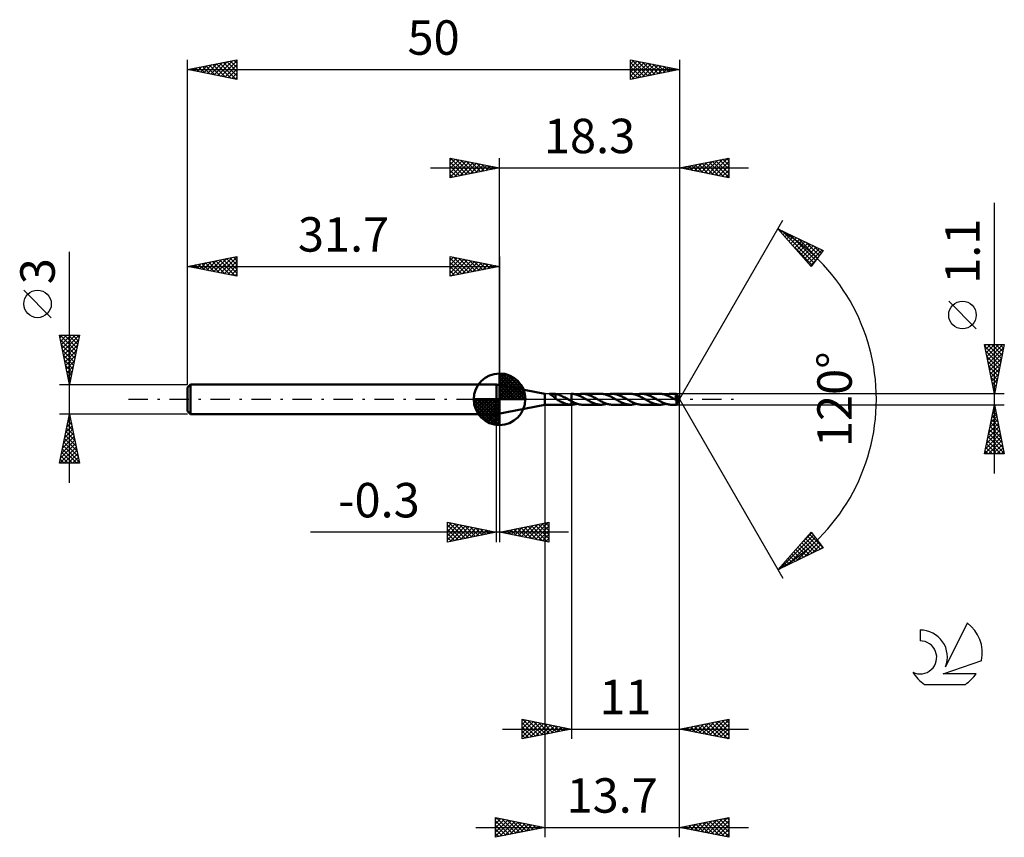
# Model space of a CAD drawing. Units: millimetres. Extents: x -17 to 83, y -44 to 39.
import ezdxf
from ezdxf.enums import TextEntityAlignment as Align

# ---------------------------------------------------------------- set-up
doc = ezdxf.new("R2010")
doc.units = ezdxf.units.MM
doc.header["$LTSCALE"] = 4.9
doc.linetypes.add('LONGDASH_DASH', pattern=[0.85, 0.4, -0.2, 0.05, -0.2])
for name, color, linetype in [('1', 4, 'CONTINUOUS'), ('2', 7, 'CONTINUOUS'), ('4', 2, 'LONGDASH_DASH'), ('CUT', 1, 'CONTINUOUS'), ('NOCUT', 7, 'CONTINUOUS'), ('SK1', 4, 'CONTINUOUS'), ('SK2', 7, 'CONTINUOUS'), ('SK4', 2, 'LONGDASH_DASH'), ('SK6', 5, 'CONTINUOUS')]:
    doc.layers.add(name, color=color, linetype=linetype)
doc.styles.get("Standard").update_dxf_attribs({"font": 'Monospac821 BT'})

msp = doc.modelspace()

# ---------------------------------------------------------------- linework, layer by layer
at = {"layer": '1', "color": 4, "linetype": 'CONTINUOUS', "lineweight": 50}
for p, q in [((36.3, 0.55), (31.4, 1.5)), ((31.4, -1.5), (31.4, 1.5)), ((36.3, -0.55), (36.3, 0.55)), ((36.77, 0.55), (36.78, 0.55)), ((36.77, 0.54), (36.77, 0.55)), ((36.77, 0.54), (36.77, 0.54)), ((36.77, 0.54), (36.77, 0.54)), ((36.78, 0.53), (36.77, 0.54)), ((36.78, 0.55), (36.79, 0.55)), ((36.8, 0.52), (36.78, 0.53)), ((36.79, 0.55), (36.8, 0.55)), ((36.82, 0.55), (36.8, 0.55)), ((36.81, 0.52), (36.8, 0.52)), ((36.83, 0.51), (36.81, 0.52)), ((36.85, 0.55), (36.82, 0.55)), ((36.85, 0.5), (36.83, 0.51)), ((36.88, 0.55), (36.85, 0.55)), ((36.87, 0.49), (36.85, 0.5)), ((36.89, 0.47), (36.87, 0.49)), ((36.91, 0.55), (36.88, 0.55)), ((36.91, 0.46), (36.89, 0.47)), ((36.94, 0.55), (36.91, 0.55)), ((36.94, 0.45), (36.91, 0.46)), ((36.97, 0.55), (36.94, 0.55)), ((36.96, 0.43), (36.94, 0.45)), ((36.99, 0.41), (36.96, 0.43)), ((36.97, 0.55), (37.01, 0.55)), ((37.01, 0.4), (36.99, 0.41)), ((37.01, 0.55), (37.05, 0.55)), ((37.04, 0.38), (37.01, 0.4)), ((37.06, 0.36), (37.04, 0.38)), ((37.05, 0.55), (37.09, 0.55)), ((37.09, 0.35), (37.06, 0.36)), ((37.09, 0.55), (37.13, 0.55)), ((37.12, 0.33), (37.09, 0.35)), ((37.14, 0.31), (37.12, 0.33)), ((37.13, 0.55), (37.18, 0.55)), ((37.17, 0.29), (37.14, 0.31)), ((37.19, 0.26), (37.17, 0.29)), ((37.18, 0.55), (37.22, 0.55)), ((37.22, 0.24), (37.19, 0.26)), ((37.25, 0.55), (37.22, 0.55)), ((37.24, 0.22), (37.22, 0.24)), ((37.27, 0.2), (37.24, 0.22)), ((37.28, 0.55), (37.25, 0.55)), ((37.29, 0.18), (37.27, 0.2)), ((37.3, 0.55), (37.28, 0.55)), ((37.32, 0.16), (37.29, 0.18)), ((37.33, 0.55), (37.3, 0.55)), ((37.34, 0.14), (37.32, 0.16)), ((37.36, 0.54), (37.33, 0.55)), ((37.36, 0.12), (37.34, 0.14)), ((37.39, 0.54), (37.36, 0.54)), ((37.38, 0.1), (37.36, 0.12)), ((37.39, 0.18), (37.38, 0.18)), ((37.38, 0.07), (37.38, 0.18)), ((37.4, 0.06), (37.38, 0.07)), ((37.39, 0.18), (37.39, 0.54)), ((37.51, 0.51), (37.39, 0.53)), ((37.39, 0.18), (37.39, 0.18)), ((37.39, 0.18), (37.39, 0.18)), ((37.39, 0.18), (37.39, 0.18)), ((37.39, 0.18), (37.39, 0.18)), ((37.39, 0.18), (37.39, 0.18)), ((37.42, 0.05), (37.4, 0.06)), ((37.43, 0.04), (37.42, 0.05)), ((37.45, 0.03), (37.43, 0.04)), ((37.47, 0.02), (37.45, 0.03)), ((37.48, 0.01), (37.47, 0.02)), ((37.5, 0), (37.48, 0.01)), ((37.51, -0.01), (37.5, 0)), ((37.63, 0.48), (37.51, 0.51)), ((37.75, 0.45), (37.63, 0.48)), ((37.87, 0.4), (37.75, 0.45)), ((37.99, 0.35), (37.87, 0.4)), ((38.11, 0.29), (37.99, 0.35)), ((38.23, 0.23), (38.11, 0.29)), ((38.36, 0.17), (38.23, 0.23)), ((38.48, 0.1), (38.36, 0.17)), ((38.6, 0.03), (38.48, 0.1)), ((38.61, 0.03), (38.6, 0.03)), ((38.63, 0.02), (38.61, 0.03)), ((38.64, 0.01), (38.63, 0.02)), ((38.65, 0), (38.64, 0.01)), ((38.7, -0.03), (38.65, 0)), ((38.99, 0.55), (39, 0.55)), ((38.99, 0.55), (38.99, 0.55)), ((39.09, 0.55), (39, 0.55)), ((39, 0.55), (39, 0.55)), ((39, 0.55), (39, 0.55)), ((39, 0.55), (39, 0.55)), ((39, 0.55), (39, 0.55)), ((39, 0.55), (39, 0.55)), ((39, -0.2), (39, 0.55)), ((39, -0.55), (39, 0.55)), ((39.18, 0.54), (39.09, 0.55)), ((39.28, 0.53), (39.18, 0.54)), ((39.37, 0.51), (39.28, 0.53)), ((39.46, 0.49), (39.37, 0.51)), ((39.55, 0.46), (39.46, 0.49)), ((39.65, 0.43), (39.55, 0.46)), ((39.58, 0.45), (39.67, 0.48)), ((39.74, 0.39), (39.65, 0.43)), ((39.67, 0.48), (39.77, 0.51)), ((39.83, 0.35), (39.74, 0.39)), ((39.77, 0.51), (39.87, 0.53)), ((39.92, 0.31), (39.83, 0.35)), ((39.87, 0.53), (39.96, 0.54)), ((40.01, 0.27), (39.92, 0.31)), ((39.96, 0.54), (40.06, 0.55)), ((40.1, 0.22), (40.01, 0.27)), ((40.06, 0.55), (40.16, 0.55)), ((40.19, 0.17), (40.1, 0.22)), ((40.25, 0.55), (40.16, 0.55)), ((42, 0.55), (40.16, 0.55)), ((40.28, 0.12), (40.19, 0.17)), ((40.34, 0.54), (40.25, 0.55)), ((40.38, 0.07), (40.28, 0.12)), ((40.43, 0.53), (40.34, 0.54)), ((40.47, 0.02), (40.38, 0.07)), ((40.52, 0.51), (40.43, 0.53)), ((40.56, -0.03), (40.47, 0.02)), ((40.61, 0.49), (40.52, 0.51)), ((40.7, 0.46), (40.61, 0.49)), ((40.79, 0.43), (40.7, 0.46)), ((40.88, 0.4), (40.79, 0.43)), ((40.97, 0.36), (40.88, 0.4)), ((41.06, 0.32), (40.97, 0.36)), ((41.15, 0.28), (41.06, 0.32)), ((41.24, 0.23), (41.15, 0.28)), ((41.33, 0.19), (41.24, 0.23)), ((41.42, 0.14), (41.33, 0.19)), ((41.51, 0.09), (41.42, 0.14)), ((41.6, 0.03), (41.51, 0.09)), ((41.69, -0.02), (41.6, 0.03)), ((42.09, 0.55), (42, 0.55)), ((42.19, 0.54), (42.09, 0.55)), ((42.28, 0.53), (42.19, 0.54)), ((42.37, 0.51), (42.28, 0.53)), ((42.46, 0.49), (42.37, 0.51)), ((42.55, 0.46), (42.46, 0.49)), ((42.64, 0.43), (42.55, 0.46)), ((42.58, 0.45), (42.68, 0.48)), ((42.74, 0.4), (42.64, 0.43)), ((42.68, 0.48), (42.77, 0.51)), ((42.83, 0.36), (42.74, 0.4)), ((42.77, 0.51), (42.87, 0.53)), ((42.92, 0.32), (42.83, 0.36)), ((42.87, 0.53), (42.97, 0.54)), ((43.01, 0.27), (42.92, 0.32)), ((42.97, 0.54), (43.06, 0.55)), ((43.1, 0.22), (43.01, 0.27)), ((43.06, 0.55), (43.16, 0.55)), ((43.19, 0.17), (43.1, 0.22)), ((43.25, 0.55), (43.16, 0.55)), ((45, 0.55), (43.16, 0.55)), ((43.29, 0.12), (43.19, 0.17)), ((43.34, 0.54), (43.25, 0.55)), ((43.38, 0.07), (43.29, 0.12)), ((43.43, 0.53), (43.34, 0.54)), ((43.47, 0.02), (43.38, 0.07)), ((43.52, 0.51), (43.43, 0.53)), ((43.56, -0.03), (43.47, 0.02)), ((43.61, 0.49), (43.52, 0.51)), ((43.7, 0.46), (43.61, 0.49)), ((43.79, 0.43), (43.7, 0.46)), ((43.88, 0.4), (43.79, 0.43)), ((43.97, 0.36), (43.88, 0.4)), ((44.06, 0.32), (43.97, 0.36)), ((44.15, 0.28), (44.06, 0.32)), ((44.24, 0.23), (44.15, 0.28)), ((44.33, 0.19), (44.24, 0.23)), ((44.42, 0.14), (44.33, 0.19)), ((44.51, 0.08), (44.42, 0.14)), ((44.6, 0.03), (44.51, 0.08)), ((44.7, -0.02), (44.6, 0.03)), ((45.1, 0.55), (45, 0.55)), ((45.19, 0.54), (45.1, 0.55)), ((45.28, 0.53), (45.19, 0.54)), ((45.37, 0.51), (45.28, 0.53)), ((45.46, 0.49), (45.37, 0.51)), ((45.55, 0.46), (45.46, 0.49)), ((45.65, 0.43), (45.55, 0.46)), ((45.58, 0.45), (45.68, 0.48)), ((45.74, 0.4), (45.65, 0.43)), ((45.68, 0.48), (45.78, 0.51)), ((45.83, 0.36), (45.74, 0.4)), ((45.78, 0.51), (45.87, 0.53)), ((45.92, 0.32), (45.83, 0.36)), ((45.87, 0.53), (45.97, 0.54)), ((46.01, 0.27), (45.92, 0.32)), ((45.97, 0.54), (46.07, 0.55)), ((46.11, 0.22), (46.01, 0.27)), ((46.07, 0.55), (46.16, 0.55)), ((46.2, 0.18), (46.11, 0.22)), ((46.25, 0.55), (46.16, 0.55)), ((48.01, 0.55), (46.16, 0.55)), ((46.29, 0.12), (46.2, 0.18)), ((46.34, 0.54), (46.25, 0.55)), ((46.38, 0.07), (46.29, 0.12)), ((46.44, 0.53), (46.34, 0.54)), ((46.47, 0.02), (46.38, 0.07)), ((46.53, 0.51), (46.44, 0.53)), ((46.56, -0.03), (46.47, 0.02)), ((46.62, 0.49), (46.53, 0.51)), ((46.71, 0.46), (46.62, 0.49)), ((46.8, 0.43), (46.71, 0.46)), ((46.89, 0.4), (46.8, 0.43)), ((46.98, 0.36), (46.89, 0.4)), ((47.07, 0.32), (46.98, 0.36)), ((47.16, 0.28), (47.07, 0.32)), ((47.25, 0.23), (47.16, 0.28)), ((47.34, 0.18), (47.25, 0.23)), ((47.43, 0.13), (47.34, 0.18)), ((47.52, 0.08), (47.43, 0.13)), ((47.61, 0.03), (47.52, 0.08)), ((47.7, -0.02), (47.61, 0.03)), ((48.1, 0.55), (48.01, 0.55)), ((48.19, 0.54), (48.1, 0.55)), ((48.28, 0.53), (48.19, 0.54)), ((48.38, 0.51), (48.28, 0.53)), ((48.47, 0.49), (48.38, 0.51)), ((48.56, 0.46), (48.47, 0.49)), ((48.65, 0.43), (48.56, 0.46)), ((48.59, 0.45), (48.68, 0.48)), ((48.74, 0.4), (48.65, 0.43)), ((48.68, 0.48), (48.78, 0.51)), ((48.83, 0.36), (48.74, 0.4)), ((48.78, 0.51), (48.88, 0.53)), ((48.92, 0.32), (48.83, 0.36)), ((48.88, 0.53), (48.97, 0.54)), ((49.02, 0.27), (48.92, 0.32)), ((48.97, 0.54), (49.07, 0.55)), ((49.11, 0.22), (49.02, 0.27)), ((49.07, 0.55), (49.17, 0.55)), ((49.2, 0.17), (49.11, 0.22)), ((49.24, 0.55), (49.17, 0.55)), ((49.68, 0.55), (49.17, 0.55)), ((49.29, 0.12), (49.2, 0.17)), ((49.31, 0.54), (49.24, 0.55)), ((49.39, 0.07), (49.29, 0.12)), ((49.39, 0.54), (49.31, 0.54)), ((49.46, 0.52), (49.39, 0.54)), ((49.48, 0.02), (49.39, 0.07)), ((49.54, 0.51), (49.46, 0.52)), ((49.57, -0.03), (49.48, 0.02)), ((49.61, 0.49), (49.54, 0.51)), ((49.58, 0.22), (49.55, 0.26)), ((49.95, -0.01), (49.55, 0.26)), ((49.55, 0.26), (49.56, 0.26)), ((49.56, 0.26), (49.57, 0.26)), ((49.57, 0.26), (49.58, 0.27)), ((49.58, 0.27), (49.59, 0.27)), ((49.62, 0.18), (49.58, 0.22)), ((49.59, 0.27), (49.6, 0.27)), ((49.6, 0.27), (49.61, 0.28)), ((49.68, 0.47), (49.61, 0.49)), ((49.61, 0.28), (49.62, 0.28)), ((49.62, 0.28), (49.63, 0.29)), ((49.66, 0.14), (49.62, 0.18)), ((49.63, 0.29), (49.64, 0.29)), ((49.64, 0.29), (49.65, 0.29)), ((49.65, 0.29), (49.66, 0.3)), ((49.66, 0.3), (49.67, 0.31)), ((49.69, 0.1), (49.66, 0.14)), ((49.67, 0.31), (49.68, 0.31)), ((49.68, 0.54), (49.68, 0.55)), ((49.68, 0.55), (49.68, 0.55)), ((49.68, 0.55), (49.68, 0.55)), ((50, 0), (49.68, 0.55)), ((49.68, 0.55), (49.68, 0.55)), ((49.68, 0.55), (49.68, 0.55)), ((49.68, 0.55), (49.68, 0.55)), ((49.68, 0.55), (49.68, 0.55)), ((49.68, 0.55), (49.68, 0.55)), ((49.68, 0.55), (49.68, 0.55)), ((49.68, 0.53), (49.68, 0.54)), ((49.68, 0.54), (49.68, 0.54)), ((49.68, 0.52), (49.68, 0.53)), ((49.68, 0.53), (49.68, 0.53)), ((49.68, 0.51), (49.68, 0.52)), ((49.68, 0.51), (49.68, 0.51)), ((50, 0), (49.68, 0.51)), ((49.68, 0.47), (49.68, 0.51)), ((49.69, 0.46), (49.68, 0.47)), ((49.68, 0.31), (49.69, 0.32)), ((49.68, -0.55), (50, 0)), ((49.7, 0.45), (49.69, 0.46)), ((49.69, 0.32), (49.7, 0.33)), ((49.69, 0.32), (49.69, 0.32)), ((49.73, 0.06), (49.69, 0.1)), ((49.7, 0.44), (49.7, 0.45)), ((49.71, 0.43), (49.7, 0.44)), ((49.7, 0.33), (49.71, 0.34)), ((49.71, 0.42), (49.71, 0.43)), ((49.72, 0.4), (49.71, 0.42)), ((49.71, 0.35), (49.72, 0.36)), ((49.71, 0.34), (49.71, 0.35)), ((49.73, 0.39), (49.72, 0.4)), ((49.72, 0.38), (49.73, 0.39)), ((49.72, 0.37), (49.72, 0.38)), ((49.72, 0.36), (49.72, 0.37)), ((49.72, 0.37), (49.72, 0.37)), ((49.82, 0.24), (49.73, 0.39)), ((49.77, 0.02), (49.73, 0.06)), ((49.81, -0.02), (49.77, 0.02)), ((49.87, 0.16), (49.82, 0.24)), ((49.9, 0.11), (49.87, 0.16)), ((49.92, 0.08), (49.9, 0.11)), ((49.93, 0.05), (49.92, 0.08)), ((49.94, 0.03), (49.93, 0.05)), ((49.95, 0.02), (49.94, 0.03)), ((49.95, 0.01), (49.95, 0.02)), ((49.95, 0.02), (49.95, 0.02)), ((50, 0), (49.95, 0.02)), ((50, 0), (49.95, 0.02)), ((49.95, 0.02), (49.95, 0.02)), ((49.95, 0), (49.95, 0.01)), ((49.95, 0.01), (49.95, 0.01)), ((49.95, 0), (49.95, 0)), ((49.95, 0), (49.95, 0)), ((31.4, -1.5), (36.3, -0.55)), ((36.3, -0.55), (36.8, -0.55)), ((36.8, -0.55), (36.82, -0.55)), ((36.82, -0.55), (36.85, -0.55)), ((36.85, -0.55), (36.88, -0.55)), ((36.88, -0.55), (36.91, -0.55)), ((36.91, -0.55), (36.94, -0.55)), ((36.94, -0.55), (36.97, -0.55)), ((37.01, -0.55), (36.97, -0.55)), ((37.05, -0.55), (37.01, -0.55)), ((37.09, -0.55), (37.05, -0.55)), ((37.13, -0.55), (37.09, -0.55)), ((37.18, -0.55), (37.13, -0.55)), ((37.22, -0.55), (37.18, -0.55)), ((37.22, -0.55), (39, -0.55)), ((37.51, -0.01), (37.51, -0.01)), ((37.52, -0.02), (37.51, -0.01)), ((37.53, -0.02), (37.52, -0.02)), ((37.54, -0.03), (37.53, -0.02)), ((37.55, -0.03), (37.54, -0.03)), ((37.63, -0.08), (37.55, -0.03)), ((37.71, -0.12), (37.63, -0.08)), ((37.79, -0.17), (37.71, -0.12)), ((37.87, -0.21), (37.79, -0.17)), ((37.96, -0.25), (37.87, -0.21)), ((38.04, -0.29), (37.96, -0.25)), ((38.12, -0.33), (38.04, -0.29)), ((38.2, -0.37), (38.12, -0.33)), ((38.28, -0.4), (38.2, -0.37)), ((38.36, -0.43), (38.28, -0.4)), ((38.44, -0.46), (38.36, -0.43)), ((38.52, -0.48), (38.44, -0.46)), ((38.6, -0.5), (38.52, -0.48)), ((38.68, -0.52), (38.6, -0.5)), ((38.76, -0.53), (38.68, -0.52)), ((38.75, -0.06), (38.7, -0.03)), ((38.8, -0.09), (38.75, -0.06)), ((38.84, -0.54), (38.76, -0.53)), ((38.85, -0.11), (38.8, -0.09)), ((38.92, -0.55), (38.84, -0.54)), ((38.9, -0.14), (38.85, -0.11)), ((38.95, -0.17), (38.9, -0.14)), ((38.99, -0.55), (38.92, -0.55)), ((39, -0.2), (38.95, -0.17)), ((39, -0.2), (39, -0.2)), ((39, -0.2), (39, -0.2)), ((39, -0.2), (39, -0.2)), ((39, -0.2), (39, -0.2)), ((39, -0.2), (39, -0.2)), ((39, -0.2), (39, -0.2)), ((39.11, -0.25), (39, -0.2)), ((39, -0.55), (39, -0.55)), ((39, -0.55), (39, -0.55)), ((39, -0.55), (39, -0.55)), ((39, -0.55), (39.1, -0.55)), ((39.1, -0.55), (39.19, -0.54)), ((39.21, -0.3), (39.11, -0.25)), ((39.19, -0.54), (39.29, -0.53)), ((39.32, -0.35), (39.21, -0.3)), ((39.29, -0.53), (39.38, -0.51)), ((39.42, -0.4), (39.32, -0.35)), ((39.38, -0.51), (39.48, -0.48)), ((39.53, -0.44), (39.42, -0.4)), ((39.48, -0.48), (39.58, -0.45)), ((39.63, -0.47), (39.53, -0.44)), ((39.74, -0.5), (39.63, -0.47)), ((39.84, -0.52), (39.74, -0.5)), ((39.95, -0.54), (39.84, -0.52)), ((40.05, -0.55), (39.95, -0.54)), ((40.16, -0.55), (40.05, -0.55)), ((40.16, -0.55), (42, -0.55)), ((40.65, -0.09), (40.56, -0.03)), ((40.74, -0.14), (40.65, -0.09)), ((40.83, -0.19), (40.74, -0.14)), ((40.92, -0.23), (40.83, -0.19)), ((41.01, -0.28), (40.92, -0.23)), ((41.1, -0.32), (41.01, -0.28)), ((41.19, -0.36), (41.1, -0.32)), ((41.28, -0.4), (41.19, -0.36)), ((41.37, -0.44), (41.28, -0.4)), ((41.46, -0.47), (41.37, -0.44)), ((41.55, -0.49), (41.46, -0.47)), ((41.64, -0.51), (41.55, -0.49)), ((41.73, -0.53), (41.64, -0.51)), ((41.78, -0.07), (41.69, -0.02)), ((41.82, -0.54), (41.73, -0.53)), ((41.87, -0.12), (41.78, -0.07)), ((41.91, -0.55), (41.82, -0.54)), ((41.97, -0.18), (41.87, -0.12)), ((42, -0.55), (41.91, -0.55)), ((42.06, -0.22), (41.97, -0.18)), ((42, -0.55), (42.1, -0.55)), ((42.15, -0.27), (42.06, -0.22)), ((42.1, -0.55), (42.19, -0.54)), ((42.24, -0.32), (42.15, -0.27)), ((42.19, -0.54), (42.29, -0.53)), ((42.33, -0.36), (42.24, -0.32)), ((42.29, -0.53), (42.39, -0.51)), ((42.43, -0.4), (42.33, -0.36)), ((42.39, -0.51), (42.48, -0.48)), ((42.52, -0.43), (42.43, -0.4)), ((42.48, -0.48), (42.58, -0.45)), ((42.61, -0.46), (42.52, -0.43)), ((42.7, -0.49), (42.61, -0.46)), ((42.79, -0.51), (42.7, -0.49)), ((42.88, -0.53), (42.79, -0.51)), ((42.98, -0.54), (42.88, -0.53)), ((43.07, -0.55), (42.98, -0.54)), ((43.16, -0.55), (43.07, -0.55)), ((43.16, -0.55), (45, -0.55)), ((43.65, -0.09), (43.56, -0.03)), ((43.75, -0.14), (43.65, -0.09)), ((43.84, -0.19), (43.75, -0.14)), ((43.93, -0.24), (43.84, -0.19)), ((44.02, -0.28), (43.93, -0.24)), ((44.11, -0.32), (44.02, -0.28)), ((44.2, -0.37), (44.11, -0.32)), ((44.29, -0.4), (44.2, -0.37)), ((44.38, -0.44), (44.29, -0.4)), ((44.47, -0.47), (44.38, -0.44)), ((44.56, -0.49), (44.47, -0.47)), ((44.65, -0.51), (44.56, -0.49)), ((44.74, -0.53), (44.65, -0.51)), ((44.79, -0.07), (44.7, -0.02)), ((44.83, -0.54), (44.74, -0.53)), ((44.88, -0.12), (44.79, -0.07)), ((44.92, -0.55), (44.83, -0.54)), ((44.97, -0.18), (44.88, -0.12)), ((45, -0.55), (44.92, -0.55)), ((45.06, -0.22), (44.97, -0.18)), ((45, -0.55), (45.1, -0.55)), ((45.15, -0.27), (45.06, -0.22)), ((45.1, -0.55), (45.2, -0.54)), ((45.25, -0.32), (45.15, -0.27)), ((45.2, -0.54), (45.29, -0.53)), ((45.34, -0.36), (45.25, -0.32)), ((45.29, -0.53), (45.39, -0.51)), ((45.43, -0.4), (45.34, -0.36)), ((45.39, -0.51), (45.49, -0.48)), ((45.52, -0.43), (45.43, -0.4)), ((45.49, -0.48), (45.58, -0.45)), ((45.61, -0.46), (45.52, -0.43)), ((45.71, -0.49), (45.61, -0.46)), ((45.8, -0.51), (45.71, -0.49)), ((45.89, -0.53), (45.8, -0.51)), ((45.98, -0.54), (45.89, -0.53)), ((46.07, -0.55), (45.98, -0.54)), ((46.16, -0.55), (46.07, -0.55)), ((46.16, -0.55), (48.01, -0.55)), ((46.65, -0.08), (46.56, -0.03)), ((46.74, -0.14), (46.65, -0.08)), ((46.83, -0.18), (46.74, -0.14)), ((46.93, -0.23), (46.83, -0.18)), ((47.02, -0.28), (46.93, -0.23)), ((47.11, -0.32), (47.02, -0.28)), ((47.2, -0.36), (47.11, -0.32)), ((47.29, -0.4), (47.2, -0.36)), ((47.38, -0.43), (47.29, -0.4)), ((47.47, -0.46), (47.38, -0.43)), ((47.56, -0.49), (47.47, -0.46)), ((47.65, -0.51), (47.56, -0.49)), ((47.74, -0.53), (47.65, -0.51)), ((47.79, -0.07), (47.7, -0.02)), ((47.83, -0.54), (47.74, -0.53)), ((47.88, -0.12), (47.79, -0.07)), ((47.92, -0.55), (47.83, -0.54)), ((47.97, -0.17), (47.88, -0.12)), ((48.01, -0.55), (47.92, -0.55)), ((48.07, -0.22), (47.97, -0.17)), ((48.01, -0.55), (48.11, -0.55)), ((48.16, -0.27), (48.07, -0.22)), ((48.11, -0.55), (48.2, -0.54)), ((48.25, -0.32), (48.16, -0.27)), ((48.2, -0.54), (48.3, -0.53)), ((48.34, -0.36), (48.25, -0.32)), ((48.3, -0.53), (48.39, -0.51)), ((48.43, -0.4), (48.34, -0.36)), ((48.39, -0.51), (48.49, -0.48)), ((48.52, -0.43), (48.43, -0.4)), ((48.49, -0.48), (48.59, -0.45)), ((48.62, -0.46), (48.52, -0.43)), ((48.71, -0.49), (48.62, -0.46)), ((48.8, -0.51), (48.71, -0.49)), ((48.89, -0.53), (48.8, -0.51)), ((48.98, -0.54), (48.89, -0.53)), ((49.08, -0.55), (48.98, -0.54)), ((49.17, -0.55), (49.08, -0.55)), ((49.17, -0.55), (49.68, -0.55)), ((49.58, -0.04), (49.57, -0.03)), ((49.6, -0.05), (49.58, -0.04)), ((49.62, -0.06), (49.6, -0.05)), ((49.64, -0.07), (49.62, -0.06)), ((49.65, -0.08), (49.64, -0.07)), ((49.67, -0.09), (49.65, -0.08)), ((49.68, -0.09), (49.67, -0.09)), ((49.67, -0.13), (49.67, -0.09)), ((49.67, -0.17), (49.67, -0.13)), ((49.67, -0.21), (49.67, -0.17)), ((49.67, -0.24), (49.67, -0.21)), ((49.67, -0.28), (49.67, -0.24)), ((49.67, -0.31), (49.67, -0.28)), ((49.67, -0.35), (49.67, -0.31)), ((49.67, -0.38), (49.67, -0.35)), ((49.67, -0.41), (49.67, -0.38)), ((49.67, -0.43), (49.67, -0.41)), ((49.67, -0.46), (49.67, -0.43)), ((49.67, -0.48), (49.67, -0.46)), ((49.67, -0.5), (49.67, -0.48)), ((49.67, -0.51), (49.67, -0.5)), ((49.67, -0.53), (49.67, -0.51)), ((49.67, -0.54), (49.67, -0.53)), ((49.68, -0.54), (49.67, -0.54)), ((49.68, -0.1), (49.68, -0.09)), ((49.69, -0.1), (49.68, -0.1)), ((49.68, -0.55), (49.68, -0.54)), ((49.68, -0.55), (49.68, -0.55)), ((49.68, -0.55), (49.68, -0.55)), ((49.68, -0.55), (49.68, -0.55)), ((49.68, -0.55), (49.68, -0.55)), ((49.68, -0.55), (49.68, -0.55)), ((49.68, -0.55), (49.68, -0.55)), ((49.68, -0.55), (49.68, -0.55)), ((49.7, -0.1), (49.69, -0.1)), ((49.71, -0.1), (49.7, -0.1)), ((49.71, -0.1), (49.72, -0.1)), ((49.72, -0.1), (49.73, -0.09)), ((49.72, -0.1), (49.72, -0.1)), ((49.73, -0.09), (49.74, -0.09)), ((49.74, -0.09), (49.75, -0.09)), ((49.75, -0.09), (49.75, -0.08)), ((49.75, -0.08), (49.76, -0.08)), ((49.76, -0.08), (49.77, -0.07)), ((49.77, -0.07), (49.78, -0.07)), ((49.78, -0.06), (49.79, -0.05)), ((49.78, -0.07), (49.78, -0.06)), ((49.79, -0.05), (49.8, -0.04)), ((49.8, -0.03), (49.81, -0.02)), ((49.8, -0.04), (49.8, -0.03)), ((49.81, -0.02), (49.95, -0.01)), ((49.95, -0.01), (49.95, 0))]:
    msp.add_line(p, q, dxfattribs=at)
at = {"layer": '2', "color": 7, "linetype": 'CONTINUOUS', "lineweight": 25}
for p, q in [((26.7, 22.5), (26.7, 24.5)), ((26.7, 24.5), (31.7, 23.5)), ((26.7, 24.27), (26.89, 24.46)), ((26.7, 23.85), (27.24, 24.39)), ((26.7, 23.43), (27.6, 24.32)), ((26.7, 23), (27.95, 24.25)), ((26.7, 22.58), (28.3, 24.18)), ((26.7, 24.09), (28.03, 22.77)), ((26.72, 24.5), (28.38, 22.84)), ((27.13, 22.59), (28.66, 24.11)), ((27.25, 24.39), (28.73, 22.91)), ((27.66, 22.69), (29.01, 24.04)), ((27.78, 24.28), (29.09, 22.98)), ((28.31, 24.18), (29.44, 23.05)), ((28.84, 24.07), (29.79, 23.12)), ((31.7, 1.5), (31.7, 24.5)), ((50, 24.5), (50, 0)), ((50, 23.5), (55, 24.5)), ((51.86, 23.13), (52.8, 24.06)), ((52.22, 23.06), (53.33, 24.17)), ((52.57, 22.99), (53.86, 24.27)), ((52.64, 24.03), (53.96, 22.71)), ((52.93, 22.91), (54.39, 24.38)), ((53, 24.1), (54.5, 22.6)), ((53.28, 22.84), (54.92, 24.48)), ((53.35, 24.17), (55, 22.52)), ((53.63, 22.77), (55, 24.14)), ((53.7, 24.24), (55, 22.94)), ((54.06, 24.31), (55, 23.37)), ((54.41, 24.38), (55, 23.79)), ((54.76, 24.45), (55, 24.22)), ((55, 24.5), (55, 22.5)), ((24.7, 23.5), (57, 23.5)), ((26.7, 23.67), (27.67, 22.69)), ((31.7, 23.5), (26.7, 22.5)), ((26.7, 23.24), (27.32, 22.62)), ((28.19, 22.8), (29.36, 23.97)), ((28.72, 22.9), (29.72, 23.9)), ((29.26, 23.01), (30.07, 23.83)), ((29.37, 23.97), (30.15, 23.19)), ((29.79, 23.12), (30.42, 23.76)), ((29.9, 23.86), (30.5, 23.26)), ((30.32, 23.22), (30.78, 23.68)), ((30.43, 23.75), (30.85, 23.33)), ((30.85, 23.33), (31.13, 23.61)), ((30.96, 23.65), (31.21, 23.4)), ((31.38, 23.44), (31.48, 23.54)), ((31.49, 23.54), (31.56, 23.47)), ((55, 22.5), (50, 23.5)), ((50.1, 23.48), (50.15, 23.53)), ((50.17, 23.53), (50.25, 23.45)), ((50.45, 23.41), (50.68, 23.64)), ((50.52, 23.6), (50.78, 23.34)), ((50.8, 23.34), (51.21, 23.74)), ((50.88, 23.68), (51.31, 23.24)), ((51.16, 23.27), (51.74, 23.85)), ((51.23, 23.75), (51.84, 23.13)), ((51.51, 23.2), (52.27, 23.95)), ((51.58, 23.82), (52.37, 23.03)), ((51.94, 23.89), (52.9, 22.92)), ((52.29, 23.96), (53.43, 22.81)), ((53.99, 22.7), (55, 23.72)), ((54.34, 22.63), (55, 23.29)), ((26.7, 22.82), (26.97, 22.55)), ((54.69, 22.56), (55, 22.87)), ((82, -7.55), (82, 19.97)), ((50, 0), (60.5, 18.19)), ((60, 17.32), (64.59, 15.1)), ((63.38, 13.5), (60, 17.32)), ((60.12, 17.19), (60.17, 17.24)), ((60.31, 16.96), (60.45, 17.1)), ((60.39, 17.13), (63.65, 13.87)), ((60.51, 16.74), (60.74, 16.96)), ((60.71, 16.51), (61.02, 16.82)), ((60.91, 16.29), (61.31, 16.69)), ((61.11, 16.06), (61.59, 16.55)), ((61.21, 16.73), (63.84, 14.11)), ((61.31, 15.84), (61.88, 16.41)), ((61.51, 15.61), (62.17, 16.27)), ((61.71, 15.39), (62.45, 16.13)), ((62.04, 16.33), (64.02, 14.35)), ((61.73, 15.37), (63.47, 13.62)), ((61.91, 15.16), (62.74, 15.99)), ((62.11, 14.94), (63.02, 15.85)), ((62.31, 14.71), (63.31, 15.72)), ((62.51, 14.49), (63.59, 15.58)), ((62.7, 14.26), (63.88, 15.44)), ((62.86, 15.93), (64.2, 14.59)), ((62.9, 14.04), (64.17, 15.3)), ((63.1, 13.81), (64.45, 15.16)), ((64.59, 15.1), (63.38, 13.5)), ((63.68, 15.53), (64.39, 14.83)), ((64.51, 15.13), (64.57, 15.07)), ((63.3, 13.59), (63.89, 14.18)), ((80.15, 7.16), (77.35, 9.96)), ((82, 0.55), (81, 5.55)), ((81, 5.55), (83, 5.55)), ((81.03, 5.42), (81.15, 5.55)), ((81.03, 5.4), (82.65, 3.78)), ((81.1, 5.07), (81.58, 5.55)), ((81.17, 4.71), (82, 5.55)), ((81.24, 4.36), (82.43, 5.55)), ((81.3, 5.55), (82.72, 4.14)), ((81.31, 4.01), (82.85, 5.55)), ((81.38, 3.65), (82.93, 5.21)), ((81.73, 5.55), (82.79, 4.49)), ((83, 5.55), (82, 0.55)), ((82.15, 5.55), (82.86, 4.84)), ((82.58, 5.55), (82.93, 5.2)), ((81.14, 4.87), (82.58, 3.43)), ((81.24, 4.34), (82.51, 3.08)), ((81.45, 3.3), (82.82, 4.67)), ((81.52, 2.95), (82.72, 4.14)), ((81.35, 3.81), (82.43, 2.72)), ((81.45, 3.28), (82.36, 2.37)), ((81.59, 2.59), (82.61, 3.61)), ((81.66, 2.24), (82.51, 3.08)), ((81.56, 2.75), (82.29, 2.02)), ((81.67, 2.22), (82.22, 1.66)), ((81.73, 1.89), (82.4, 2.55)), ((81.8, 1.53), (82.29, 2.02)), ((81.77, 1.69), (82.15, 1.31)), ((81.87, 1.18), (82.19, 1.49)), ((81.88, 1.16), (82.08, 0.95)), ((83, 0.55), (49.68, 0.55)), ((50, -34.5), (50, 0)), ((50, -44.5), (50, 0)), ((50, 0), (60.5, -18.19)), ((81.95, 0.82), (82.08, 0.96)), ((81.98, 0.63), (82.01, 0.6)), ((36.3, -0.55), (36.3, -44.5)), ((39, -0.55), (39, -34.5)), ((49.68, -0.55), (83, -0.55)), ((81, -5.55), (82, -0.55)), ((81.91, -1), (82.13, -1.22)), ((81.96, -0.75), (82.03, -0.69)), ((81.98, -0.64), (82.03, -0.69)), ((82, -0.55), (83, -5.55)), ((31.4, -14.5), (31.4, -1.5)), ((31.7, -1.5), (31.7, -14.5)), ((81.64, -2.35), (82.24, -1.75)), ((81.75, -1.82), (82.17, -1.39)), ((81.77, -1.7), (82.35, -2.28)), ((81.84, -1.35), (82.24, -1.75)), ((81.85, -1.28), (82.1, -1.04)), ((81.32, -3.94), (82.45, -2.81)), ((81.43, -3.41), (82.38, -2.45)), ((81.53, -2.88), (82.31, -2.1)), ((81.56, -2.76), (82.66, -3.87)), ((81.63, -2.41), (82.56, -3.34)), ((81.7, -2.06), (82.45, -2.81)), ((81, -5.53), (82.66, -3.87)), ((81.11, -5), (82.59, -3.51)), ((81.22, -4.47), (82.52, -3.16)), ((81.35, -3.82), (82.98, -5.46)), ((81.42, -3.47), (82.88, -4.93)), ((81.49, -3.12), (82.77, -4.4)), ((81.13, -4.89), (81.8, -5.55)), ((81.2, -4.53), (82.22, -5.55)), ((81.27, -4.18), (82.65, -5.55)), ((81.41, -5.55), (82.73, -4.22)), ((81.83, -5.55), (82.81, -4.58)), ((82.25, -5.55), (82.88, -4.93)), ((83, -5.55), (81, -5.55)), ((81.06, -5.24), (81.37, -5.55)), ((82.68, -5.55), (82.95, -5.28)), ((26.4, -14.5), (26.4, -12.5)), ((26.4, -12.5), (31.4, -13.5)), ((26.4, -12.59), (26.48, -12.52)), ((26.4, -13.02), (26.83, -12.59)), ((26.4, -13.44), (27.18, -12.66)), ((26.4, -13.86), (27.54, -12.73)), ((26.4, -12.77), (27.84, -14.21)), ((26.4, -14.29), (27.89, -12.8)), ((26.6, -12.54), (28.2, -14.14)), ((26.67, -14.45), (28.24, -12.87)), ((27.13, -12.65), (28.55, -14.07)), ((27.2, -14.34), (28.6, -12.94)), ((27.66, -12.75), (28.9, -14)), ((28.19, -12.86), (29.26, -13.93)), ((28.72, -12.96), (29.61, -13.86)), ((31.7, -13.5), (36.7, -12.5)), ((33.59, -13.88), (34.54, -12.93)), ((33.95, -13.95), (35.07, -12.83)), ((34.25, -12.99), (35.53, -14.27)), ((34.3, -14.02), (35.6, -12.72)), ((34.61, -12.92), (36.06, -14.37)), ((34.65, -14.09), (36.13, -12.61)), ((34.96, -12.85), (36.59, -14.48)), ((35.01, -14.16), (36.66, -12.51)), ((35.31, -12.78), (36.7, -14.16)), ((35.36, -14.23), (36.7, -12.89)), ((35.67, -12.71), (36.7, -13.74)), ((36.02, -12.64), (36.7, -13.32)), ((36.37, -12.57), (36.7, -12.89)), ((36.7, -12.5), (36.7, -14.5)), ((38.7, -13.5), (12.5, -13.5)), ((26.4, -13.19), (27.49, -14.28)), ((31.4, -13.5), (26.4, -14.5)), ((26.4, -13.62), (27.14, -14.35)), ((27.73, -14.23), (28.95, -13.01)), ((28.26, -14.13), (29.3, -13.08)), ((28.79, -14.02), (29.66, -13.15)), ((29.25, -13.07), (29.97, -13.79)), ((29.32, -13.92), (30.01, -13.22)), ((29.78, -13.18), (30.32, -13.72)), ((29.85, -13.81), (30.37, -13.29)), ((30.31, -13.28), (30.67, -13.65)), ((30.38, -13.7), (30.72, -13.36)), ((30.84, -13.39), (31.03, -13.57)), ((30.91, -13.6), (31.07, -13.43)), ((31.37, -13.49), (31.38, -13.5)), ((36.7, -14.5), (31.7, -13.5)), ((31.78, -13.48), (31.82, -13.52)), ((31.82, -13.52), (31.89, -13.46)), ((32.13, -13.41), (32.35, -13.63)), ((32.18, -13.6), (32.42, -13.36)), ((32.48, -13.34), (32.88, -13.74)), ((32.53, -13.67), (32.95, -13.25)), ((32.84, -13.27), (33.41, -13.84)), ((32.88, -13.74), (33.48, -13.14)), ((33.19, -13.2), (33.94, -13.95)), ((33.24, -13.81), (34.01, -13.04)), ((33.55, -13.13), (34.47, -14.05)), ((33.9, -13.06), (35, -14.16)), ((35.71, -14.3), (36.7, -13.32)), ((36.07, -14.37), (36.7, -13.74)), ((60, -17.32), (63.38, -13.5)), ((60.19, -17.23), (63.61, -13.81)), ((62.52, -14.48), (63.43, -13.57)), ((63.01, -13.92), (64.32, -15.23)), ((63.21, -13.69), (64.5, -14.99)), ((63.38, -13.5), (64.59, -15.1)), ((26.4, -14.04), (26.78, -14.42)), ((26.4, -14.46), (26.43, -14.49)), ((36.42, -14.44), (36.7, -14.16)), ((61.01, -16.83), (63.79, -14.05)), ((61.84, -16.43), (63.98, -14.29)), ((62.22, -14.82), (63.18, -15.78)), ((62.41, -14.59), (63.46, -15.64)), ((62.61, -14.37), (63.75, -15.5)), ((62.66, -16.03), (64.16, -14.53)), ((62.81, -14.14), (64.03, -15.36)), ((63.48, -15.63), (64.34, -14.77)), ((64.59, -15.1), (60, -17.32)), ((61.22, -15.94), (61.75, -16.47)), ((61.42, -15.72), (62.03, -16.33)), ((61.62, -15.49), (62.32, -16.2)), ((61.82, -15.27), (62.61, -16.06)), ((62.02, -15.04), (62.89, -15.92)), ((64.31, -15.23), (64.53, -15.01)), ((60.42, -16.84), (60.61, -17.03)), ((60.62, -16.62), (60.89, -16.89)), ((60.82, -16.39), (61.18, -16.75)), ((61.02, -16.17), (61.46, -16.61)), ((60.02, -17.29), (60.03, -17.3)), ((60.22, -17.07), (60.32, -17.17)), ((34, -34.5), (34, -32.5)), ((34, -32.5), (39, -33.5)), ((34, -32.61), (34.1, -32.52)), ((34, -33.04), (34.45, -32.59)), ((34, -33.46), (34.8, -32.66)), ((34, -33.89), (35.16, -32.73)), ((34, -34.31), (35.51, -32.8)), ((34, -32.86), (35.36, -34.23)), ((34.08, -32.52), (35.72, -34.16)), ((34.29, -34.44), (35.86, -32.87)), ((34.61, -32.62), (36.07, -34.09)), ((34.82, -34.34), (36.22, -32.94)), ((35.14, -32.73), (36.42, -34.02)), ((35.36, -34.23), (36.57, -33.01)), ((35.67, -32.83), (36.78, -33.94)), ((36.2, -32.94), (37.13, -33.87)), ((50, -33.5), (55, -32.5)), ((51.64, -33.83), (52.45, -33.01)), ((51.99, -33.9), (52.98, -32.9)), ((52.34, -33.97), (53.51, -32.8)), ((52.55, -32.99), (53.83, -34.27)), ((52.7, -34.04), (54.04, -32.69)), ((52.9, -32.92), (54.36, -34.37)), ((53.05, -34.11), (54.57, -32.59)), ((53.26, -32.85), (54.89, -34.48)), ((53.4, -34.18), (55, -32.58)), ((53.61, -32.78), (55, -34.17)), ((53.76, -34.25), (55, -33.01)), ((53.96, -32.71), (55, -33.74)), ((54.32, -32.64), (55, -33.32)), ((54.67, -32.57), (55, -32.89)), ((55, -32.5), (55, -34.5)), ((32, -33.5), (57, -33.5)), ((34, -33.29), (35.01, -34.3)), ((39, -33.5), (34, -34.5)), ((34, -33.71), (34.66, -34.37)), ((35.89, -34.12), (36.92, -33.08)), ((36.42, -34.02), (37.28, -33.16)), ((36.73, -33.05), (37.49, -33.8)), ((36.95, -33.91), (37.63, -33.23)), ((37.26, -33.15), (37.84, -33.73)), ((37.48, -33.8), (37.98, -33.3)), ((37.79, -33.26), (38.19, -33.66)), ((38.01, -33.7), (38.34, -33.37)), ((38.32, -33.36), (38.55, -33.59)), ((38.54, -33.59), (38.69, -33.44)), ((38.85, -33.47), (38.9, -33.52)), ((55, -34.5), (50, -33.5)), ((50.08, -33.48), (50.11, -33.52)), ((50.22, -33.54), (50.33, -33.43)), ((50.43, -33.41), (50.64, -33.63)), ((50.57, -33.61), (50.86, -33.33)), ((50.78, -33.34), (51.17, -33.73)), ((50.93, -33.69), (51.39, -33.22)), ((51.14, -33.27), (51.7, -33.84)), ((51.28, -33.76), (51.92, -33.12)), ((51.49, -33.2), (52.23, -33.95)), ((51.84, -33.13), (52.76, -34.05)), ((52.2, -33.06), (53.29, -34.16)), ((54.11, -34.32), (55, -33.43)), ((54.46, -34.39), (55, -33.86)), ((34, -34.14), (34.3, -34.44)), ((54.82, -34.46), (55, -34.28)), ((31.3, -44.5), (31.3, -42.5)), ((31.3, -42.5), (36.3, -43.5)), ((31.3, -42.7), (31.47, -42.53)), ((31.3, -43.13), (31.82, -42.6)), ((31.3, -43.55), (32.18, -42.68)), ((31.3, -43.97), (32.53, -42.75)), ((31.3, -44.4), (32.88, -42.82)), ((31.3, -42.84), (32.69, -44.22)), ((31.41, -42.52), (33.04, -44.15)), ((31.7, -44.42), (33.24, -42.89)), ((31.94, -42.63), (33.39, -44.08)), ((32.23, -44.31), (33.59, -42.96)), ((32.47, -42.73), (33.75, -44.01)), ((33, -42.84), (34.1, -43.94)), ((33.53, -42.95), (34.45, -43.87)), ((50, -43.5), (55, -42.5)), ((51.84, -43.87), (52.75, -42.95)), ((52.19, -43.94), (53.29, -42.84)), ((52.54, -44.01), (53.82, -42.74)), ((52.7, -42.96), (54.05, -44.31)), ((52.9, -44.08), (54.35, -42.63)), ((53.06, -42.89), (54.58, -44.42)), ((53.25, -44.15), (54.88, -42.52)), ((53.41, -42.82), (55, -44.41)), ((53.6, -44.22), (55, -42.83)), ((53.76, -42.75), (55, -43.98)), ((54.12, -42.68), (55, -43.56)), ((54.47, -42.61), (55, -43.14)), ((54.82, -42.54), (55, -42.71)), ((55, -42.5), (55, -44.5)), ((29.3, -43.5), (57, -43.5)), ((31.3, -43.26), (32.33, -44.29)), ((36.3, -43.5), (31.3, -44.5)), ((31.3, -43.68), (31.98, -44.36)), ((32.76, -44.21), (33.94, -43.03)), ((33.29, -44.1), (34.3, -43.1)), ((33.83, -43.99), (34.65, -43.17)), ((34.06, -43.05), (34.81, -43.8)), ((34.36, -43.89), (35, -43.24)), ((34.59, -43.16), (35.16, -43.73)), ((34.89, -43.78), (35.36, -43.31)), ((35.12, -43.26), (35.52, -43.66)), ((35.42, -43.68), (35.71, -43.38)), ((35.65, -43.37), (35.87, -43.59)), ((35.95, -43.57), (36.06, -43.45)), ((36.18, -43.48), (36.22, -43.52)), ((55, -44.5), (50, -43.5)), ((50.07, -43.51), (50.1, -43.48)), ((50.23, -43.45), (50.34, -43.57)), ((50.42, -43.58), (50.63, -43.37)), ((50.58, -43.38), (50.87, -43.67)), ((50.78, -43.66), (51.16, -43.27)), ((50.93, -43.31), (51.4, -43.78)), ((51.13, -43.73), (51.69, -43.16)), ((51.29, -43.24), (51.93, -43.89)), ((51.48, -43.8), (52.22, -43.06)), ((51.64, -43.17), (52.46, -43.99)), ((51.99, -43.1), (52.99, -44.1)), ((52.35, -43.03), (53.52, -44.2)), ((53.96, -44.29), (55, -43.25)), ((54.31, -44.36), (55, -43.67)), ((31.3, -44.11), (31.63, -44.43)), ((54.67, -44.43), (55, -44.1))]:
    msp.add_line(p, q, dxfattribs=at)
msp.add_circle((78.75, 8.56), 1.4, dxfattribs=at)
msp.add_arc((50, 0), 20, 300, 60, dxfattribs=at)
at = {"layer": '4', "color": 2, "linetype": 'LONGDASH_DASH', "lineweight": 25}
msp.add_line((31.7, 0), (50, 0), dxfattribs=at)
at = {"layer": 'CUT', "color": 1, "linetype": 'CONTINUOUS', "lineweight": 25}
for p, q in [((49.68, 0.55), (39, 0.55)), ((39, 0.55), (39, 0)), ((39, 0), (50, 0)), ((50, 0), (49.68, 0.55))]:
    msp.add_line(p, q, dxfattribs=at)
at = {"layer": 'NOCUT', "color": 7, "linetype": 'CONTINUOUS', "lineweight": 25}
for p, q in [((36.3, 0.55), (31.4, 1.5)), ((31.4, 1.5), (31.4, 0)), ((31.4, 0), (39, 0)), ((39, 0.55), (36.3, 0.55)), ((39, 0), (39, 0.55)), ((39, 0.55), (39, 0.55)), ((39, 0.55), (39, 0)), ((39, 0.55), (39, 0))]:
    msp.add_line(p, q, dxfattribs=at)
at = {"layer": 'SK1', "color": 4, "linetype": 'CONTINUOUS', "lineweight": 50}
for p, q in [((31.7, 0), (31.7, 2.62)), ((31.7, 2.56), (31.77, 2.62)), ((31.7, 2.19), (32.11, 2.59)), ((31.7, 2.56), (34.26, 0)), ((31.7, 1.81), (32.41, 2.53)), ((31.7, 1.44), (32.69, 2.43)), ((31.7, 1.07), (32.94, 2.31)), ((31.7, 2.19), (33.89, 0)), ((31.7, 0.7), (33.17, 2.17)), ((31.7, 0.33), (33.38, 2.01)), ((32.02, 2.6), (34.3, 0.32)), ((32.5, 2.5), (34.2, 0.8)), ((33.26, 2.11), (33.81, 1.56)), ((0.3, 1.5), (0, 1.2)), ((0, 1.2), (0, -1.2)), ((31.4, 1.5), (0.3, 1.5)), ((0.3, 1.5), (0.3, -1.5)), ((31.7, 1.81), (33.51, 0)), ((31.7, 1.44), (33.14, 0)), ((31.7, 1.07), (32.77, 0)), ((31.74, 0), (33.58, 1.83)), ((32.11, 0), (33.75, 1.64)), ((32.48, 0), (33.91, 1.42)), ((32.86, 0), (34.04, 1.19)), ((31.7, 0), (29.07, 0)), ((29.08, -0.07), (29.14, 0)), ((29.11, -0.41), (29.51, 0)), ((29.17, -0.71), (29.89, 0)), ((29.27, -0.99), (30.26, 0)), ((29.39, -1.24), (30.63, 0)), ((29.43, 0), (31.7, -2.27)), ((29.53, -1.47), (31, 0)), ((29.69, -1.68), (31.37, 0)), ((29.8, 0), (31.7, -1.9)), ((30.17, 0), (31.7, -1.53)), ((30.54, 0), (31.7, -1.16)), ((30.92, 0), (31.7, -0.78)), ((31.29, 0), (31.7, -0.41)), ((31.66, 0), (31.7, -0.04)), ((31.7, 0.7), (32.4, 0)), ((31.7, 0.33), (32.03, 0)), ((31.7, 0), (34.33, 0)), ((31.7, -2.62), (31.7, 0)), ((33.23, 0), (34.15, 0.93)), ((33.6, 0), (34.24, 0.65)), ((33.97, 0), (34.3, 0.33)), ((29.08, -0.02), (31.68, -2.62)), ((29.11, -0.42), (31.28, -2.59)), ((29.25, -0.93), (30.77, -2.45)), ((29.87, -1.88), (31.7, -0.04)), ((30.06, -2.05), (31.7, -0.41)), ((30.28, -2.21), (31.7, -0.78)), ((0, -1.2), (0.3, -1.5)), ((0.3, -1.5), (31.4, -1.5)), ((30.51, -2.34), (31.7, -1.16)), ((30.77, -2.45), (31.7, -1.53)), ((31.05, -2.54), (31.7, -1.9)), ((31.37, -2.6), (31.7, -2.27))]:
    msp.add_line(p, q, dxfattribs=at)
for radius, start, end in [(2.62, 90, 180), (2.63, 0, 90), (2.62, 180, 270), (2.62, 270, 0)]:
    msp.add_arc((31.7, 0), radius, start, end, dxfattribs=at)
at = {"layer": 'SK2', "color": 7, "linetype": 'CONTINUOUS', "lineweight": 25}
for p, q in [((0, 3), (0, 34.5)), ((0, 33.5), (5, 34.5)), ((2.01, 33.1), (3.01, 34.1)), ((2.36, 33.03), (3.54, 34.21)), ((2.71, 32.96), (4.07, 34.31)), ((2.93, 34.09), (4.39, 32.62)), ((3.07, 32.89), (4.6, 34.42)), ((3.28, 34.16), (4.92, 32.52)), ((3.42, 32.82), (5, 34.39)), ((3.64, 34.23), (5, 32.86)), ((3.99, 34.3), (5, 33.29)), ((4.34, 34.37), (5, 33.71)), ((4.7, 34.44), (5, 34.14)), ((5, 34.5), (5, 32.5)), ((45, 32.5), (45, 34.5)), ((45, 34.5), (50, 33.5)), ((45, 34.09), (45.34, 34.43)), ((45, 33.66), (45.7, 34.36)), ((45, 33.24), (46.05, 34.29)), ((45, 32.82), (46.4, 34.22)), ((45, 34.22), (46.43, 32.79)), ((45.14, 32.53), (46.76, 34.15)), ((45.18, 34.46), (46.78, 32.86)), ((45.67, 32.63), (47.11, 34.08)), ((45.71, 34.36), (47.14, 32.93)), ((46.24, 34.25), (47.49, 33)), ((46.77, 34.15), (47.85, 33.07)), ((47.3, 34.04), (48.2, 33.14)), ((50, 34.5), (50, 0)), ((0, 33.5), (50, 33.5)), ((5, 32.5), (0, 33.5)), ((0.1, 33.52), (0.15, 33.47)), ((0.24, 33.45), (0.36, 33.57)), ((0.45, 33.59), (0.68, 33.36)), ((0.59, 33.38), (0.89, 33.68)), ((0.81, 33.66), (1.21, 33.26)), ((0.95, 33.31), (1.42, 33.78)), ((1.16, 33.73), (1.74, 33.15)), ((1.3, 33.24), (1.95, 33.89)), ((1.51, 33.8), (2.27, 33.05)), ((1.65, 33.17), (2.48, 34)), ((1.87, 33.87), (2.8, 32.94)), ((2.22, 33.94), (3.33, 32.83)), ((2.57, 34.01), (3.86, 32.73)), ((3.78, 32.74), (5, 33.97)), ((4.13, 32.67), (5, 33.55)), ((4.48, 32.6), (5, 33.12)), ((45, 33.79), (46.08, 32.72)), ((50, 33.5), (45, 32.5)), ((45, 33.37), (45.72, 32.64)), ((46.2, 32.74), (47.46, 34.01)), ((46.73, 32.85), (47.82, 33.94)), ((47.26, 32.95), (48.17, 33.87)), ((47.79, 33.06), (48.52, 33.8)), ((47.83, 33.93), (48.55, 33.21)), ((48.32, 33.16), (48.88, 33.72)), ((48.36, 33.83), (48.91, 33.28)), ((48.85, 33.27), (49.23, 33.65)), ((48.89, 33.72), (49.26, 33.35)), ((49.38, 33.38), (49.59, 33.58)), ((49.42, 33.62), (49.61, 33.42)), ((49.91, 33.48), (49.94, 33.51)), ((49.95, 33.51), (49.97, 33.49)), ((4.84, 32.53), (5, 32.7)), ((45, 32.94), (45.37, 32.57)), ((45, 32.52), (45.02, 32.5)), ((-12, -8.5), (-12, 14.97)), ((0, 1.5), (0, 14.5)), ((0, 13.5), (5, 14.5)), ((1.96, 13.11), (2.94, 14.09)), ((2.31, 13.04), (3.47, 14.19)), ((2.66, 12.97), (4, 14.3)), ((2.88, 14.08), (4.32, 12.64)), ((3.02, 12.9), (4.53, 14.41)), ((3.23, 14.15), (4.85, 12.53)), ((3.37, 12.83), (5, 14.45)), ((3.59, 14.22), (5, 12.8)), ((3.73, 12.75), (5, 14.03)), ((3.94, 14.29), (5, 13.23)), ((4.29, 14.36), (5, 13.65)), ((4.65, 14.43), (5, 14.08)), ((5, 14.5), (5, 12.5)), ((5, 14.5), (5, 14.5)), ((26.7, 12.5), (26.7, 14.5)), ((26.7, 14.5), (31.7, 13.5)), ((26.7, 14.09), (27.04, 14.43)), ((26.7, 13.67), (27.39, 14.36)), ((26.7, 14.33), (28.23, 12.81)), ((26.7, 13.24), (27.75, 14.29)), ((26.7, 12.82), (28.1, 14.22)), ((26.83, 12.53), (28.45, 14.15)), ((27.02, 14.44), (28.58, 12.88)), ((27.36, 12.63), (28.81, 14.08)), ((27.55, 14.33), (28.94, 12.95)), ((28.08, 14.22), (29.29, 13.02)), ((28.61, 14.12), (29.64, 13.09)), ((29.14, 14.01), (30, 13.16)), ((31.7, 14.5), (31.7, 1.5)), ((0, 13.5), (31.7, 13.5)), ((5, 12.5), (0, 13.5)), ((0.05, 13.51), (0.08, 13.48)), ((0.19, 13.46), (0.29, 13.56)), ((0.4, 13.58), (0.61, 13.38)), ((0.54, 13.39), (0.82, 13.66)), ((0.76, 13.65), (1.14, 13.27)), ((0.9, 13.32), (1.35, 13.77)), ((1.11, 13.72), (1.67, 13.17)), ((1.25, 13.25), (1.88, 13.88)), ((1.46, 13.79), (2.2, 13.06)), ((1.6, 13.18), (2.41, 13.98)), ((1.82, 13.86), (2.73, 12.95)), ((2.17, 13.93), (3.26, 12.85)), ((2.52, 14.01), (3.79, 12.74)), ((4.08, 12.68), (5, 13.61)), ((4.43, 12.61), (5, 13.18)), ((26.7, 13.91), (27.87, 12.73)), ((31.7, 13.5), (26.7, 12.5)), ((26.7, 13.49), (27.52, 12.66)), ((26.7, 13.06), (27.17, 12.59)), ((27.89, 12.74), (29.16, 14.01)), ((28.42, 12.84), (29.51, 13.94)), ((28.95, 12.95), (29.87, 13.87)), ((29.48, 13.06), (30.22, 13.8)), ((29.67, 13.91), (30.35, 13.23)), ((30.01, 13.16), (30.58, 13.72)), ((30.2, 13.8), (30.7, 13.3)), ((30.54, 13.27), (30.93, 13.65)), ((30.73, 13.69), (31.06, 13.37)), ((31.07, 13.37), (31.28, 13.58)), ((31.27, 13.59), (31.41, 13.44)), ((31.6, 13.48), (31.64, 13.51)), ((4.79, 12.54), (5, 12.76)), ((26.7, 12.64), (26.81, 12.52)), ((-13.85, 8.29), (-16.65, 11.09)), ((-12, 1.5), (-13, 6.5)), ((-13, 6.5), (-11, 6.5)), ((-12.95, 6.26), (-12.71, 6.5)), ((-12.94, 6.5), (-11.32, 4.88)), ((-12.91, 6.05), (-11.39, 4.53)), ((-12.88, 5.91), (-12.29, 6.5)), ((-12.81, 5.55), (-11.86, 6.5)), ((-12.74, 5.2), (-11.44, 6.5)), ((-12.67, 4.85), (-11.01, 6.5)), ((-12.51, 6.5), (-11.25, 5.24)), ((-12.09, 6.5), (-11.18, 5.59)), ((-11, 6.5), (-12, 1.5)), ((-11.67, 6.5), (-11.11, 5.95)), ((-11.24, 6.5), (-11.04, 6.3)), ((-12.8, 5.52), (-11.46, 4.18)), ((-12.6, 4.49), (-11.1, 5.99)), ((-12.53, 4.14), (-11.21, 5.46)), ((-12.7, 4.99), (-11.54, 3.82)), ((-12.59, 4.46), (-11.61, 3.47)), ((-12.46, 3.78), (-11.31, 4.93)), ((-12.39, 3.43), (-11.42, 4.4)), ((-12.49, 3.93), (-11.68, 3.12)), ((-12.38, 3.39), (-11.75, 2.76)), ((-12.32, 3.08), (-11.53, 3.87)), ((-12.24, 2.72), (-11.63, 3.34)), ((-12.27, 2.86), (-11.82, 2.41)), ((-12.17, 2.37), (-11.74, 2.81)), ((-12.17, 2.33), (-11.89, 2.06)), ((-12.1, 2.02), (-11.84, 2.28)), ((-13, 1.5), (0, 1.5)), ((-12.06, 1.8), (-11.96, 1.7)), ((-12.03, 1.66), (-11.95, 1.75)), ((-12, -1.5), (-13, -1.5)), ((-13, -6.5), (-12, -1.5)), ((-12.08, -1.88), (-11.89, -2.07)), ((-12.05, -1.75), (-11.97, -1.66)), ((0, -1.5), (-12, -1.5)), ((-12, -1.5), (-11, -6.5)), ((-12, -1.52), (-11.99, -1.54)), ((-12.37, -3.34), (-11.75, -2.73)), ((-12.29, -2.94), (-11.57, -3.66)), ((-12.26, -2.81), (-11.83, -2.37)), ((-12.22, -2.58), (-11.67, -3.13)), ((-12.16, -2.28), (-11.9, -2.02)), ((-12.15, -2.23), (-11.78, -2.6)), ((-12.69, -4.93), (-11.54, -3.79)), ((-12.58, -4.4), (-11.61, -3.43)), ((-12.5, -4), (-11.25, -5.25)), ((-12.47, -3.87), (-11.68, -3.08)), ((-12.43, -3.65), (-11.36, -4.72)), ((-12.36, -3.29), (-11.46, -4.19)), ((-12.98, -6.5), (-11.33, -4.85)), ((-12.9, -5.99), (-11.4, -4.49)), ((-12.79, -5.46), (-11.47, -4.14)), ((-12.64, -4.71), (-11.04, -6.31)), ((-12.57, -4.35), (-11.14, -5.78)), ((-12.85, -5.77), (-12.12, -6.5)), ((-12.78, -5.41), (-11.7, -6.5)), ((-12.71, -5.06), (-11.27, -6.5)), ((-12.56, -6.5), (-11.26, -5.2)), ((-12.14, -6.5), (-11.19, -5.55)), ((-11.71, -6.5), (-11.12, -5.91)), ((-11, -6.5), (-13, -6.5)), ((-12.99, -6.47), (-12.97, -6.5)), ((-12.92, -6.12), (-12.54, -6.5)), ((-11.29, -6.5), (-11.05, -6.26))]:
    msp.add_line(p, q, dxfattribs=at)
msp.add_circle((-15.25, 9.69), 1.4, dxfattribs=at)
at = {"layer": 'SK4', "color": 2, "linetype": 'LONGDASH_DASH', "lineweight": 25}
msp.add_line((-6, 0), (56, 0), dxfattribs=at)
at = {"layer": 'SK6', "color": 5, "linetype": 'CONTINUOUS', "lineweight": 25}
for p, q in [((79.23, -22.73), (77.04, -27.19)), ((74.44, -23.43), (74.44, -24.54)), ((76.78, -27.89), (80.7, -26.53)), ((80.14, -27.89), (76.78, -27.89)), ((74.9, -28.97), (79.04, -28.97))]:
    msp.add_line(p, q, dxfattribs=at)
for centre, radius, start, end in [((76.97, -25.78), 3.8, 348.7239, 53.4691), ((74.46, -26.2), 2.76, 338.9379, 90.4446), ((74.45, -26.22), 1.68, 243.4215, 90.3602), ((76.97, -25.78), 3.8, 210.5484, 236.978), ((76.97, -25.78), 3.8, 303.022, 326.3732)]:
    msp.add_arc(centre, radius, start, end, dxfattribs=at)

# ---------------------------------------------------------------- texts
at = {"layer": '2', "color": 7, "linetype": 'CONTINUOUS', "lineweight": 25}
for s, p in [('18.3', (40.85, 25)), ('-0.3', (19.45, -12)), ('11', (44.5, -32)), ('13.7', (43.15, -42))]:
    msp.add_text(s, height=3.5, dxfattribs=at).set_placement(p, align=Align.CENTER)
for s, p in [('1.1', (80.5, 15.04)), ('120°', (67.5, 0))]:
    msp.add_text(s, height=3.5, rotation=90, dxfattribs=at).set_placement(p, align=Align.CENTER)
at = {"layer": 'SK2', "color": 7, "linetype": 'CONTINUOUS', "lineweight": 25}
for s, p in [('50', (25, 35)), ('31.7', (15.85, 15))]:
    msp.add_text(s, height=3.5, dxfattribs=at).set_placement(p, align=Align.CENTER)
msp.add_text('3', height=3.5, rotation=90, dxfattribs=at).set_placement((-13.5, 13.01), align=Align.CENTER)

doc.saveas('drawing.dxf')
